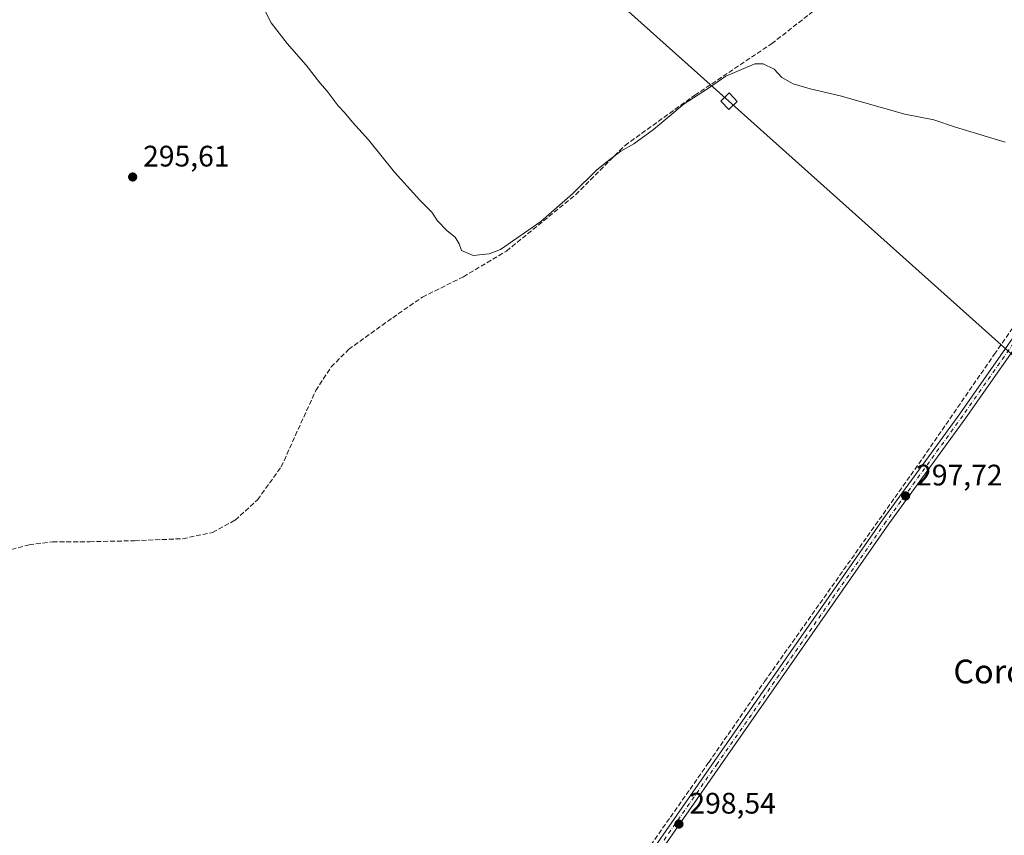
# Model space of a CAD drawing. Units: metres. Extents: x 612076 to 615563, y 4652986 to 4655354.
# Drawn here: x 614781 to 615113, y 4653345 to 4653621 of the extents above; entities that cross this region are included whole.
import ezdxf
from ezdxf.enums import TextEntityAlignment as Align

# ---------------------------------------------------------------- set-up
doc = ezdxf.new("R2010")
doc.units = ezdxf.units.M
doc.header["$MEASUREMENT"] = 0
doc.linetypes.add('DGN Style 3', pattern=[2.307223, 1.648017, -0.659207])
doc.linetypes.add('DGN Style 4', pattern=[2.638475, 1.318413, -0.659207, 0.001648, -0.659207])
for name, color, linetype, lineweight in [('Camino Cxs', 7, 'Continuous', 0), ('Camino eje', 30, 'DGN Style 4', 13), ('Corriente artificial lineal', 4, 'DGN Style 3', 13), ('Curva de nivel normal', 30, 'Continuous', 0), ('Matorral CxS', 135, 'Continuous', 0), ('Punto de cota en terreno', 7, 'Continuous', 0), ('Rótulo de punto de cota en terreno', 7, 'Continuous', 0), ('Tendido', 6, 'Continuous', 0), ('Texto cartográfico', 7, 'Continuous', 0), ('Torre de tendido Cxs', 51, 'Continuous', 0)]:
    doc.layers.add(name, color=color, linetype=linetype, lineweight=lineweight)
doc.styles.add('Style-Arial', font='txt')

# ---------------------------------------------------------------- blocks, each defined once
blk = doc.blocks.new('5PATER')
at = {"layer": 'Matorral CxS', "linetype": 'Continuous', "lineweight": 0}
h = blk.add_hatch(color=51, dxfattribs=at)
edge = h.paths.add_edge_path()
edge.add_ellipse((0, 0), major_axis=(-0.11, -0.111), ratio=0.999422, start_angle=0, end_angle=360)

msp = doc.modelspace()

# ---------------------------------------------------------------- linework, layer by layer
at = {"layer": 'Camino Cxs', "color": 7, "linetype": 'Continuous', "lineweight": 0}
for points in [[(614911.04, 4653209.37, 300.49), (614910.73, 4653213.14, 300.55), (614910.57, 4653215.5, 300.53), (614911.19, 4653218.92, 300.43), (614912.37, 4653222.72, 300.2), (614914.92, 4653226.63, 299.94), (615014.91, 4653370.27, 298.06), (615071.82, 4653451.88, 297.83), (615097.71, 4653487.62, 297.18), (615121.25, 4653521.18, 296.9), (615133.28, 4653537.15, 296.89), (615134.96, 4653538.98, 296.85), (615137.13, 4653540.18, 296.8), (615139.94, 4653540.86, 296.6), (615142.14, 4653540.92, 296.4), (615143.84, 4653540.74, 296.2), (615146.82, 4653540.05, 295.88), (615191.7, 4653509.97, 294.64), (615234.4, 4653483.18, 293.92), (615238.05, 4653481.73, 293.75), (615240.3, 4653481.92, 293.68)], [(615238.3, 4653475, 293.98), (615237.5, 4653477.48, 293.83), (615237.01, 4653478.46, 293.88), (615235.44, 4653480.1, 294.01), (615233.28, 4653480.97, 294.14), (615190.36, 4653507.9, 294.87), (615145.77, 4653537.78, 296.14), (615143.41, 4653538.3, 296.26), (615141.69, 4653538.39, 296.38), (615140.4, 4653538.28, 296.47), (615138.03, 4653537.86, 296.62), (615136.51, 4653537.01, 296.62), (615135.18, 4653535.56, 296.53), (615123.25, 4653519.72, 296.62), (615099.72, 4653486.19, 296.78), (615073.83, 4653450.44, 297.5), (615016.94, 4653368.85, 297.91), (614916.97, 4653225.25, 299.96), (614914.62, 4653221.66, 300.09), (614913.6, 4653218.33, 300.24), (614913.05, 4653215.36, 300.39), (614913.65, 4653207.51, 300.59)], [(615123.25, 4653519.72, 296.62), (615099.72, 4653486.19, 296.78), (615073.83, 4653450.44, 297.5), (615016.94, 4653368.85, 297.91), (614916.97, 4653225.25, 299.96), (614914.62, 4653221.66, 300.09), (614913.6, 4653218.33, 300.24), (614913.05, 4653215.36, 300.39), (614913.65, 4653207.51, 300.59), (614911.04, 4653209.37, 300.49), (614910.73, 4653213.14, 300.55), (614910.57, 4653215.5, 300.53), (614911.19, 4653218.92, 300.43), (614912.37, 4653222.72, 300.2), (614914.92, 4653226.63, 299.94), (615014.91, 4653370.27, 298.06), (615071.82, 4653451.88, 297.83), (615097.71, 4653487.62, 297.18), (615121.25, 4653521.18, 296.9)]]:
    msp.add_polyline3d(points, dxfattribs=at)
at = {"layer": 'Camino eje', "color": 30, "linetype": 'DGN Style 4', "lineweight": 13}
msp.add_polyline3d([(615241.1, 4653479.91, 293.68), (615236.75, 4653480.92, 293.84), (615233.84, 4653482.08, 293.99), (615191.03, 4653508.94, 294.76), (615146.3, 4653538.92, 296.03), (615143.63, 4653539.52, 296.24), (615142.78, 4653539.61, 296.32), (615141.92, 4653539.66, 296.4), (615140.82, 4653539.63, 296.49), (615140.17, 4653539.57, 296.54), (615138.99, 4653539.36, 296.62), (615137.58, 4653539.02, 296.72), (615135.74, 4653538, 296.78), (615134.23, 4653536.36, 296.73), (615122.25, 4653520.45, 296.82), (615098.72, 4653486.91, 296.99), (615072.83, 4653451.16, 297.74), (615015.93, 4653369.56, 298.01), (614915.95, 4653225.94, 299.96), (614913.5, 4653222.19, 300.16), (614912.4, 4653218.63, 300.34), (614911.81, 4653215.43, 300.47), (614911.89, 4653214.25, 300.49), (614912.49, 4653206.63, 300.43)], dxfattribs=at)
at = {"layer": 'Corriente artificial lineal', "color": 4, "linetype": 'DGN Style 3', "lineweight": 13}
for points in [[(614773.45, 4653440.62, 298.03), (614783.82, 4653443.39, 298.14), (614791.77, 4653444.42, 299.03), (614804.22, 4653444.42, 298.27), (614819.43, 4653444.77, 297.73), (614835.67, 4653445.46, 297.88), (614845.7, 4653447.54, 297), (614853.3, 4653451.69, 296.58), (614860.91, 4653458.6, 296.65), (614868.86, 4653469.67, 297.1), (614880.54, 4653495.45, 297.04), (614885.72, 4653503.4, 296.56), (614891.6, 4653509.28, 295.87), (614906.46, 4653520, 296.13), (614916.49, 4653526.92, 296.06), (614930.31, 4653533.83, 296.25), (614944.83, 4653542.48, 295.34), (614968.21, 4653561.53, 295.42), (614984.82, 4653578.11, 294.69), (615008.32, 4653595.04, 294.08), (615034.25, 4653612.4, 293.89), (615052.98, 4653627.01, 293.8)], [(614969.68, 4653308.13, 298.61), (615013.06, 4653369.95, 297.93), (615031.89, 4653397.26, 297.88), (615085.23, 4653472.61, 297.67), (615109.36, 4653507.64, 296.9), (615128.31, 4653534.63, 296.87), (615136.67, 4653546.91, 296.97), (615136.99, 4653548.2, 296.96)]]:
    msp.add_polyline3d(points, dxfattribs=at)
at = {"layer": 'Curva de nivel normal', "color": 30, "linetype": 'Continuous', "lineweight": 0, "elevation": 295, "flags": 128}
msp.add_lwpolyline([(615113, 4653579.19), (615096.25, 4653584.24), (615088.98, 4653586.75), (615079.18, 4653588.63), (615057.35, 4653594.8), (615047.32, 4653597.19), (615041.51, 4653598.87), (615037.66, 4653601.03), (615035.18, 4653603.89), (615031.37, 4653605.59), (615028.56, 4653605.6), (615018.79, 4653601.47), (615012.66, 4653597.15), (615004.74, 4653592.1), (614994.44, 4653583.54), (614987.77, 4653578.67), (614983.47, 4653576.22), (614979.7, 4653573.36), (614975.34, 4653569.91), (614967.24, 4653561.87), (614956.47, 4653552.43), (614942.78, 4653542.99), (614939.06, 4653541.5), (614933.64, 4653540.97), (614929.62, 4653542.64), (614928.87, 4653544.89), (614927.5, 4653547.19), (614924.89, 4653549.25), (614921.63, 4653552.65), (614919.62, 4653555.65), (614915.59, 4653559.61), (614907.07, 4653569.08), (614898.29, 4653579.97), (614892.95, 4653585.96), (614890.24, 4653589.25), (614888.12, 4653591.47), (614884.42, 4653596.44), (614881.94, 4653599.28), (614877.24, 4653605.2), (614870.88, 4653612.54), (614865.5, 4653619.51), (614863.54, 4653623.21)], dxfattribs=at)
at = {"layer": 'Tendido', "color": 6, "linetype": 'Continuous', "lineweight": 0}
msp.add_polyline3d([(615221.72, 4653412.4, 303.83), (615019.89, 4653593, 303.11), (614763.04, 4653822.54, 307.44), (614561.65, 4654001.82, 306.96), (614328.08, 4654210.41, 305.57), (614192.73, 4654331.67, 307.58), (614000.31, 4654516.06, 304.4), (613868.26, 4654641.81, 307.47), (613684.38, 4654826.57, 328.8), (613647.82, 4654929.63, 330.74), (613482.49, 4655098.33, 344.84), (613360.66, 4655139.76, 316.67), (613202.99, 4655303.17, 296.07), (613190, 4655316.61, 290.6)], dxfattribs=at)
at = {"layer": 'Torre de tendido Cxs', "color": 51, "linetype": 'Continuous', "lineweight": 0}
msp.add_polyline3d([(615022.68, 4653592.95, 303.77), (615019.87, 4653590.21, 301.45), (615017.09, 4653593.05, 301.79), (615019.9, 4653595.8, 300.06), (615022.68, 4653592.95, 303.77)], dxfattribs=at)
msp.add_3dface([(615022.68, 4653592.95, 303.77), (615019.87, 4653590.21, 301.45), (615017.09, 4653593.05, 301.79), (615019.9, 4653595.8, 300.06)], dxfattribs=at)

# ---------------------------------------------------------------- block references
at = {"layer": 'Punto de cota en terreno', "color": 7, "linetype": 'Continuous', "lineweight": 0, "xscale": 10, "yscale": 10, "zscale": 10}
for p in [(614818.76, 4653567.47, 295.61), (615079.47, 4653459.88, 297.72), (615003.01, 4653349.19, 298.54)]:
    msp.add_blockref('5PATER', p, dxfattribs=at)

# ---------------------------------------------------------------- texts
at = {"layer": 'Rótulo de punto de cota en terreno', "color": 7, "linetype": 'Continuous', "lineweight": 0, "style": 'Style-Arial'}
for s, p in [('295,61', (614822.29, 4653571)), ('297,72', (615083, 4653463.41)), ('298,54', (615006.54, 4653352.72))]:
    msp.add_text(s, height=7, dxfattribs=at).set_placement(p)
at = {"layer": 'Texto cartográfico', "color": 7, "linetype": 'Continuous', "lineweight": 0, "style": 'Style-Arial'}
msp.add_text('Coronas Bajas', height=8, dxfattribs=at).set_placement((615131.76, 4653400.65), align=Align.MIDDLE_CENTER)

doc.saveas('drawing.dxf')
